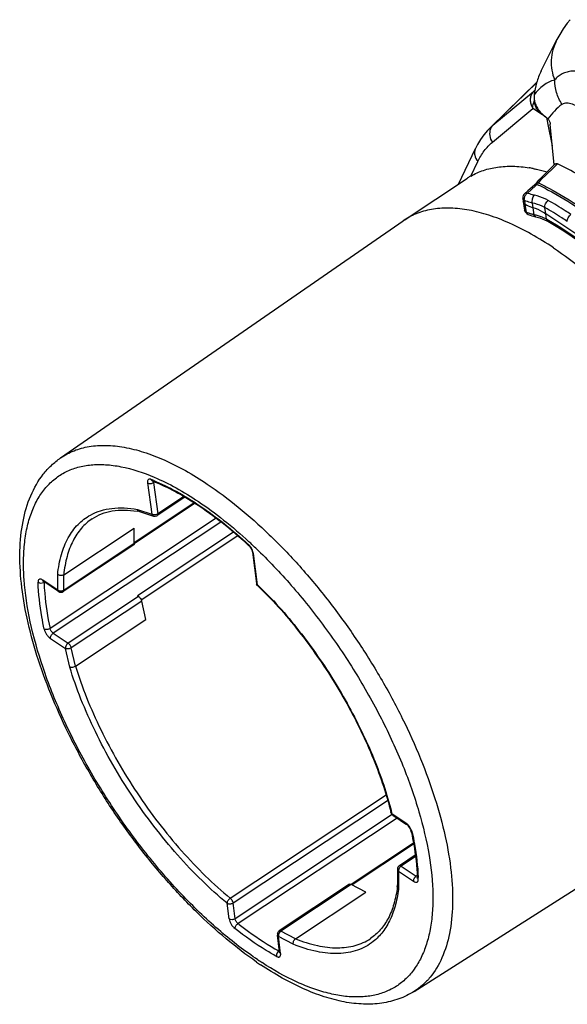
# Model space of a CAD drawing. Units: millimetres. Extents: x 0 to 210, y 0 to 297.
# Drawn here: x 128 to 147, y 76 to 111 of the extents above; entities that cross this region are included whole.
import ezdxf

# ---------------------------------------------------------------- set-up
doc = ezdxf.new("R2010")
doc.units = ezdxf.units.MM
doc.header["$LTSCALE"] = 19.36
doc.layers.get('0').update_dxf_attribs({"linetype": 'CONTINUOUS'})
for name, color, linetype in [('AUSFORMSCHRAEGEN', 7, 'CONTINUOUS'), ('BEZUGSACHSEN', 7, 'CONTINUOUS'), ('RUNDUNGEN', 7, 'CONTINUOUS')]:
    doc.layers.add(name, color=color, linetype=linetype)

msp = doc.modelspace()

# ---------------------------------------------------------------- linework, layer by layer
at = {"color": 7, "linetype": 'CONTINUOUS'}
for p, q in [((146.0011, 109.2047), (146.5551, 110.3109)), ((144.193, 107.1969), (145.8425, 108.8063)), ((145.7515, 108.2041), (145.7673, 108.0826))]:
    msp.add_line(p, q, dxfattribs=at)
at = {"color": 9, "linetype": 'CONTINUOUS'}
for p, q in [((146.2098, 107.5037), (146.2009, 107.5486)), ((146.2482, 107.309), (146.2098, 107.5037)), ((146.397, 106.5546), (146.2482, 107.309))]:
    msp.add_line(p, q, dxfattribs=at)
at = {"color": 7, "linetype": 'CONTINUOUS'}
for centre, radius, start, end in [((146.4305, 108.2927), 0.6848, 174.15973, 187.42986), ((143.1578, 88.2047), 12.7353, 235.46179, 236.23247)]:
    msp.add_arc(centre, radius, start, end, dxfattribs=at)
at = {"color": 9, "linetype": 'CONTINUOUS'}
for centre, radius, start, end in [((123.6155, 79.4764), 17.7926, 47.10066, 47.36092), ((123.3702, 79.2132), 18.1523, 46.29701, 47.09889), ((142.5414, 87.592), 11.7946, 236.23232, 237.07083)]:
    msp.add_arc(centre, radius, start, end, dxfattribs=at)
for points, knots in [([(146.4759, 108.8834), (146.4033, 108.868), (146.2622, 108.8173), (146.0733, 108.6944), (145.903, 108.5401), (145.7997, 108.4237), (145.7493, 108.3624)], [0, 0, 0, 0, 0.2446678, 0.4876551, 0.7384427, 1, 1, 1, 1]), ([(129.0082, 95.5318), (129.1551, 95.6334), (129.4799, 95.8059), (130.0269, 95.9528), (130.6287, 95.9898), (131.2781, 95.9186), (131.9686, 95.7415), (132.6937, 95.4608), (133.446, 95.0798), (133.943, 94.7727), (134.1945, 94.6045)], [0, 0, 0, 0, 0.0962194, 0.1960246, 0.3028092, 0.4190925, 0.546453, 0.6856983, 0.8370448, 1, 1, 1, 1]), ([(135.9856, 77.7872), (135.5272, 78.0937), (134.6127, 78.7987), (133.318, 80.0332), (132.0743, 81.4577), (130.9227, 83.0256), (129.9006, 84.6862), (129.0414, 86.385), (128.3726, 88.067), (127.9158, 89.6775), (127.7169, 90.9584), (127.6868, 91.901), (127.7249, 92.5353), (127.823, 93.1154), (127.9804, 93.6368), (128.1969, 94.0952), (128.4714, 94.4863), (128.8022, 94.8055), (129.1861, 95.0485), (129.6184, 95.2127), (130.0939, 95.2969), (130.6081, 95.3016), (131.3689, 95.1988), (131.9399, 95.0082), (132.3196, 94.8465)], [0, 0, 0, 0, 0.0696254, 0.1453964, 0.2255521, 0.3080577, 0.3907533, 0.4714665, 0.5481352, 0.6189359, 0.6824374, 0.7111865, 0.7378699, 0.7625314, 0.7853058, 0.8064318, 0.8262701, 0.8453004, 0.8640922, 0.8832442, 0.9033118, 0.9247512, 0.9478988, 1, 1, 1, 1]), ([(132.3196, 94.8465), (132.5818, 94.7348), (133.115, 94.4709), (133.6215, 94.1595), (133.8782, 93.9879)], [0, 0, 0, 0, 0.4800363, 1, 1, 1, 1]), ([(134.1945, 94.6045), (134.5729, 94.3516), (135.3302, 93.7844), (136.4199, 92.8094), (137.4868, 91.6956), (138.5085, 90.4662), (139.4639, 89.1468), (140.3328, 87.7648), (141.0973, 86.349), (141.7415, 84.9291), (142.252, 83.5344), (142.6184, 82.1938), (142.8333, 80.9344), (142.8924, 79.7813), (142.7931, 78.756), (142.5349, 77.8775), (142.1764, 77.271), (141.8159, 76.8957), (141.6149, 76.7438), (141.51, 76.6772)], [0, 0, 0, 0, 0.0642786, 0.133373, 0.2062837, 0.281885, 0.3589381, 0.4361594, 0.5122577, 0.585981, 0.6561627, 0.7217734, 0.781982, 0.8362353, 0.8843701, 0.9267757, 0.964601, 0.9824556, 1, 1, 1, 1]), ([(133.8782, 93.9879), (134.185, 93.7828), (134.7999, 93.3299), (135.3783, 92.8318), (135.6678, 92.5652)], [0, 0, 0, 0, 0.4839645, 1, 1, 1, 1]), ([(135.912, 92.3361), (136.3485, 91.9189), (137.1985, 91.0235), (138.3685, 89.5606), (139.4336, 87.9847), (140.3606, 86.3448), (141.121, 84.6915), (141.6918, 83.0756), (142.0557, 81.5466), (142.182, 80.3427), (142.1593, 79.4663), (142.0859, 78.8814), (141.9562, 78.3504), (141.7704, 77.8774), (141.5294, 77.4664), (141.2342, 77.1214), (140.8872, 76.8465), (140.492, 76.645), (140.0531, 76.5186), (139.5751, 76.4678), (139.0622, 76.4919), (138.5182, 76.59), (137.947, 76.7609), (137.127, 77.0953), (136.5267, 77.4353), (136.1298, 77.6923)], [0, 0, 0, 0, 0.079621, 0.1625594, 0.2467794, 0.3301825, 0.4107117, 0.486464, 0.5558142, 0.6175714, 0.6454307, 0.6712653, 0.6951703, 0.7173308, 0.7380434, 0.7577167, 0.7768631, 0.7960528, 0.8158506, 0.8367558, 0.8591612, 0.8833449, 0.9094754, 0.9376387, 1, 1, 1, 1])]:
    msp.add_open_spline(points, degree=3, knots=knots, dxfattribs=at)
at = {"color": 7, "linetype": 'CONTINUOUS'}
for points, knots in [([(145.7515, 108.2041), (145.7586, 108.1496), (145.7869, 108.0372), (145.8685, 107.8752), (145.9909, 107.7186), (146.094, 107.6259), (146.1513, 107.5814)], [0, 0, 0, 0, 0.2177804, 0.4540424, 0.7128971, 1, 1, 1, 1]), ([(146.1513, 107.5814), (146.0998, 107.612), (146.0046, 107.6779), (145.8862, 107.7973), (145.8024, 107.9326), (145.7738, 108.0326), (145.7673, 108.0826)], [0, 0, 0, 0, 0.2752789, 0.5295891, 0.7681282, 1, 1, 1, 1]), ([(135.9375, 77.7141), (135.5674, 77.9687), (134.8295, 78.5345), (133.7705, 79.4992), (132.739, 80.592), (131.7546, 81.7915), (130.8364, 83.0743), (130.0025, 84.4149), (129.2695, 85.7869), (128.6518, 87.1634), (128.1616, 88.5181), (127.8086, 89.826), (127.6004, 91.0645), (127.543, 92.2143), (127.6427, 93.2597), (127.9089, 94.1848), (128.2854, 94.8455), (128.6728, 95.273), (128.8926, 95.4519), (129.0082, 95.5318)], [0, 0, 0, 0, 0.064116, 0.1324864, 0.2042527, 0.2783983, 0.3537872, 0.429238, 0.503564, 0.5756267, 0.6443868, 0.7089646, 0.7687107, 0.8232965, 0.8728176, 0.9179136, 0.9597469, 0.979947, 1, 1, 1, 1]), ([(141.51, 76.6772), (141.3391, 76.5687), (140.9679, 76.3878), (140.3568, 76.2399), (139.7037, 76.2098), (139.0182, 76.2915), (138.3067, 76.4784), (137.5729, 76.7647), (136.8217, 77.1464), (136.3279, 77.4516), (136.0793, 77.6179)], [0, 0, 0, 0, 0.1044707, 0.2110076, 0.3222709, 0.4400071, 0.5658301, 0.700847, 0.8456615, 1, 1, 1, 1])]:
    msp.add_open_spline(points, degree=3, knots=knots, dxfattribs=at)
at = {"layer": 'AUSFORMSCHRAEGEN', "color": 7, "linetype": 'CONTINUOUS'}
msp.add_line((147.7461, 103.0922), (146.1571, 104.1545), dxfattribs=at)
msp.add_open_spline([(146.1571, 104.1545), (146.1242, 104.1766), (145.983, 104.2633), (145.8295, 104.3291), (145.7099, 104.3687)], degree=3, knots=[0, 0, 0, 0, 0.2392478, 1, 1, 1, 1], dxfattribs=at)
at = {"layer": 'BEZUGSACHSEN', "color": 7, "linetype": 'CONTINUOUS'}
for p, q in [((141.1534, 103.9312), (143.3919, 105.4154)), ((129.0082, 95.5318), (141.1149, 103.9051)), ((141.1534, 103.9312), (141.1149, 103.9051)), ((141.51, 76.6772), (153.9351, 84.5702))]:
    msp.add_line(p, q, dxfattribs=at)
for points, knots in [([(146.4333, 102.9542), (146.178, 103.1248), (145.6735, 103.4369), (144.9098, 103.8249), (144.1733, 104.1123), (143.4713, 104.2959), (142.8105, 104.3733), (142.197, 104.3421), (141.6383, 104.2008), (141.3047, 104.0315), (141.1534, 103.9312)], [0, 0, 0, 0, 0.1626037, 0.3137595, 0.452974, 0.580444, 0.6969342, 0.8039431, 0.9038778, 1, 1, 1, 1]), ([(146.4333, 102.9542), (146.8198, 102.6958), (147.5933, 102.1167), (148.7067, 101.1215), (149.7969, 99.9849), (150.8415, 98.7304), (151.8188, 97.3838), (152.7086, 95.973), (153.4925, 94.5271), (154.1542, 93.0762), (154.6804, 91.6501), (155.0601, 90.278), (155.286, 88.9876), (155.3533, 87.8044), (155.2595, 86.7504), (155.0041, 85.8449), (154.6455, 85.2166), (154.2829, 84.8252), (154.0801, 84.6657), (153.9742, 84.5955)], [0, 0, 0, 0, 0.0641603, 0.1331136, 0.2058702, 0.2813163, 0.3582254, 0.4353265, 0.5113398, 0.5850234, 0.6552185, 0.7208999, 0.7812358, 0.8356652, 0.8840065, 0.9266146, 0.9645839, 0.9824664, 1, 1, 1, 1])]:
    msp.add_open_spline(points, degree=3, knots=knots, dxfattribs=at)
at = {"layer": 'RUNDUNGEN', "color": 7, "linetype": 'CONTINUOUS'}
for p, q in [((146.5551, 110.3108), (146.555, 110.3106)), ((144.193, 107.1969), (144.1934, 107.1973)), ((146.4631, 105.8827), (146.3213, 107.3234)), ((143.0793, 105.2081), (143.6775, 106.4635)), ((146.4975, 105.9159), (145.9939, 105.4297)), ((145.9939, 105.4297), (145.9224, 105.3607)), ((145.7682, 105.1836), (145.5237, 104.9702)), ((145.8961, 105.3317), (145.8239, 105.2423)), ((145.5237, 104.9702), (145.4182, 104.8781)), ((145.3509, 104.7079), (145.3635, 104.5798)), ((145.3642, 104.5746), (145.3635, 104.5798)), ((145.3642, 104.5746), (145.3872, 104.4321)), ((145.3872, 104.4321), (145.4107, 104.2865)), ((145.7961, 104.0501), (145.8073, 104.0477)), ((132.2615, 94.7051), (132.2613, 94.7052)), ((132.3069, 94.6868), (132.2912, 94.6932)), ((133.4003, 94.1376), (132.423, 93.4896)), ((131.604, 92.5065), (133.7418, 93.9239)), ((131.7915, 93.6351), (132.2937, 93.4719)), ((129.1162, 91.4003), (131.6055, 93.0508)), ((131.6094, 92.4984), (131.6055, 93.0508)), ((131.5919, 92.4547), (129.1027, 90.8042)), ((135.6555, 92.4341), (135.6555, 92.4341)), ((135.6823, 92.4068), (135.7062, 92.3777)), ((135.788, 92.2027), (135.9322, 91.0942)), ((128.9364, 90.8045), (128.4099, 91.1565)), ((135.9759, 91.0065), (136.5283, 90.4643)), ((131.7624, 90.6318), (131.7296, 90.6537)), ((132.0261, 89.8173), (131.8734, 90.4692)), ((129.5369, 88.1667), (132.0261, 89.8173)), ((140.7484, 82.9074), (141.2421, 82.5774)), ((141.4828, 81.9193), (139.2815, 80.4597)), ((141.5487, 81.4932), (140.984, 81.1188)), ((140.9169, 80.9927), (140.9209, 80.4383)), ((139.227, 80.4639), (136.7378, 78.8134)), ((139.8029, 80.1878), (139.2817, 80.4594)), ((140.9214, 80.4482), (140.9203, 80.438)), ((141.6149, 80.6994), (141.615, 80.7046)), ((137.3137, 78.5373), (139.8029, 80.1878)), ((136.7494, 78.0732), (136.6719, 78.6691))]:
    msp.add_line(p, q, dxfattribs=at)
at = {"layer": 'RUNDUNGEN', "color": 9, "linetype": 'CONTINUOUS'}
for p, q in [((144.2899, 107.2831), (145.8394, 108.7949)), ((144.2899, 107.2831), (145.7269, 108.477)), ((145.7269, 108.477), (145.7759, 108.5296)), ((144.2717, 106.6837), (145.7087, 107.8777)), ((146.0439, 107.6536), (145.7087, 107.8777)), ((143.5133, 105.49), (143.7573, 106.0021)), ((146.4694, 105.8182), (146.4054, 105.7565)), ((146.5328, 105.8794), (146.4694, 105.8182)), ((146.5742, 105.9194), (146.5328, 105.8794)), ((146.4054, 105.7565), (145.9844, 105.3504)), ((145.8014, 105.1457), (145.5094, 104.8897)), ((145.8582, 105.1955), (145.8014, 105.1457)), ((145.9189, 105.2707), (145.9009, 105.2483)), ((145.9729, 105.3378), (145.9189, 105.2707)), ((145.4072, 104.6277), (145.4196, 104.5007)), ((145.4196, 104.5007), (145.443, 104.3569)), ((145.7099, 104.3687), (145.6907, 104.5333)), ((145.443, 104.3569), (145.4666, 104.213)), ((145.7457, 104.1207), (145.7099, 104.3687)), ((146.1571, 104.1545), (146.1326, 104.374)), ((146.1858, 103.9622), (146.1571, 104.1545)), ((132.0844, 94.6491), (132.2286, 93.5407)), ((132.3318, 94.6737), (132.2952, 94.6566)), ((132.2952, 94.6566), (132.4394, 93.5482)), ((133.3632, 94.1608), (132.4394, 93.5482)), ((131.6091, 92.5406), (133.7179, 93.9388)), ((131.7231, 93.7049), (132.2286, 93.5407)), ((134.5081, 93.3936), (128.6349, 89.4992)), ((134.6729, 93.2627), (128.7467, 89.3333)), ((135.1214, 92.9027), (131.7296, 90.6537)), ((135.2735, 92.7693), (131.8606, 90.5064)), ((131.6094, 92.4984), (129.1202, 90.8479)), ((135.9695, 91.0397), (135.8253, 92.148)), ((128.9083, 90.8553), (128.3818, 91.2073)), ((128.9083, 90.8553), (128.9044, 91.4131)), ((129.1202, 90.8479), (129.1162, 91.4003)), ((128.4323, 91.1415), (128.4222, 91.1348)), ((135.9695, 91.0397), (136.5245, 90.4949)), ((135.9759, 91.0065), (135.9758, 91.0066)), ((131.7624, 90.6318), (129.2732, 88.9812)), ((131.8734, 90.4692), (129.3842, 88.8187)), ((136.5245, 90.4949), (136.5415, 90.4762)), ((128.6498, 89.147), (129.1764, 88.795)), ((128.7467, 89.3333), (129.2732, 88.9812)), ((129.3306, 88.1367), (129.1764, 88.795)), ((129.5369, 88.1667), (129.3842, 88.8187)), ((135.0054, 79.9695), (140.5149, 83.6226)), ((135.1041, 79.8021), (140.5691, 83.4258)), ((140.7344, 82.9286), (135.1767, 79.2435)), ((140.7203, 82.9582), (141.214, 82.6282)), ((140.905, 82.8027), (135.2796, 79.0727)), ((141.4889, 81.8841), (139.3145, 80.4423)), ((141.5549, 81.4394), (141.0523, 81.1062)), ((141.0523, 81.1062), (141.5789, 80.7541)), ((140.9169, 80.9927), (140.9169, 80.9927)), ((140.9555, 80.9199), (141.482, 80.5679)), ((140.9555, 80.9199), (140.9595, 80.362)), ((141.6113, 80.7757), (141.5789, 80.7541)), ((139.2817, 80.4594), (136.7925, 78.8089)), ((134.966, 79.236), (134.8933, 79.7947)), ((135.1767, 79.2435), (135.1041, 79.8021)), ((137.3137, 78.5373), (136.7925, 78.8089)), ((137.2355, 78.3402), (136.7092, 78.6145)), ((136.7867, 78.0187), (136.7092, 78.6145)), ((136.7435, 78.1186), (136.725, 78.1064))]:
    msp.add_line(p, q, dxfattribs=at)
at = {"layer": 'RUNDUNGEN', "color": 7, "linetype": 'CONTINUOUS'}
for points in [[(147.0209, 111.0144), (146.9189, 110.8881), (146.7792, 110.6944), (146.6548, 110.4955), (146.5549, 110.3106)], [(144.1934, 107.1973), (144.0963, 107.0966), (143.9706, 106.9458), (143.8536, 106.7797), (143.7461, 106.5985), (143.6775, 106.4636)], [(145.8239, 105.2423), (145.8048, 105.2198), (145.7865, 105.2007), (145.7683, 105.1836)], [(145.9224, 105.3607), (145.9079, 105.3455), (145.8961, 105.3317)], [(145.529, 104.1347), (145.5433, 104.1287), (145.6033, 104.1054), (145.6656, 104.0845)], [(145.6656, 104.0845), (145.7299, 104.0661), (145.7961, 104.0501)], [(145.8073, 104.0477), (145.8553, 104.0367), (145.9484, 104.0114), (146.037, 103.9815), (146.121, 103.9473)], [(146.121, 103.9473), (146.1998, 103.909), (146.2346, 103.8898)], [(146.2346, 103.8898), (146.4656, 103.7542), (146.738, 103.5857), (147.0125, 103.4066), (147.2889, 103.2172), (147.5669, 103.0177)], [(135.6555, 92.4341), (135.6594, 92.4305), (135.6823, 92.4068)], [(135.7062, 92.3777), (135.729, 92.3451), (135.7489, 92.3111)], [(135.7489, 92.3111), (135.7651, 92.2779), (135.7769, 92.2475), (135.7844, 92.2219), (135.788, 92.2027)]]:
    msp.add_lwpolyline(points, dxfattribs=at)
at = {"layer": 'RUNDUNGEN', "color": 9, "linetype": 'CONTINUOUS'}
for centre, radius, start, end in [((146.0191, 108.1994), 0.403, 136.46046, 147.33878), ((146.4113, 107.8806), 0.7112, 158.18709, 162.54104), ((146.4433, 107.8681), 0.7456, 157.05077, 158.21161), ((145.1667, 106.1998), 1.3936, 128.98664, 134.29844), ((145.5568, 105.4778), 0.4129, 316.8679, 318.50645), ((145.3944, 102.3812), 1.7746, 75.90714, 78.58272), ((140.0876, 93.3127), 12.272, 59.83853, 60.20371), ((132.1321, 94.5742), 0.2096, 68.20265, 71.94279), ((129.6569, 88.3641), 6.8948, 67.67684, 68.26683), ((132.3061, 93.6605), 0.1427, 242.61644, 248.38936), ((135.2694, 92.0668), 0.552, 45.08293, 47.39745), ((128.3374, 91.2629), 0.1536, 298.28233, 303.49463), ((128.9949, 90.9624), 0.1377, 231.05115, 237.1724), ((129.0027, 90.9744), 0.152, 237.15828, 242.90286), ((129.0362, 90.9747), 0.1521, 297.77225, 303.49513), ((135.9966, 91.1027), 0.0649, 187.43303, 195.44367), ((129.5484, 80.2346), 11.4991, 13.70093, 13.92575), ((140.8095, 82.1158), 0.6563, 29.18837, 33.9564), ((140.8522, 82.1391), 0.6077, 24.2076, 29.23297), ((134.0826, 80.3761), 7.5753, 1.96533, 2.5052), ((136.8524, 78.646), 0.1467, 181.12681, 186.89327), ((136.8359, 78.644), 0.13, 186.87714, 193.11099)]:
    msp.add_arc(centre, radius, start, end, dxfattribs=at)
at = {"layer": 'RUNDUNGEN', "color": 7, "linetype": 'CONTINUOUS'}
for centre, radius, start, end in [((146.9504, 108.9802), 1.6109, 240.26207, 240.54236), ((144.7927, 100.9827), 4.8604, 79.0577, 80.72517), ((145.5498, 104.7276), 0.2, 131.17426, 185.66241), ((145.6082, 104.3184), 0.2, 189.17439, 246.62992), ((129.7477, 88.3983), 6.7893, 67.99805, 68.2679), ((131.1545, 90.1204), 3.5711, 79.73289, 81.00025), ((132.3401, 93.6145), 0.1499, 251.96095, 292.71994), ((132.34, 93.6148), 0.1502, 292.66739, 303.50204), ((124.0675, 79.8284), 17.1226, 47.4088, 47.5281), ((136.0818, 91.1135), 0.1508, 187.26089, 196.35339), ((129.0198, 90.9292), 0.15, 236.26295, 245.41796), ((129.02, 90.9296), 0.1505, 245.41549, 256.89125), ((129.0198, 90.9295), 0.1503, 291.76669, 303.48942), ((140.8322, 83.0324), 0.1504, 193.7343, 236.17719), ((140.92, 82.1889), 0.5075, 30.01073, 34.04424), ((130.0288, 79.9038), 11.6312, 11.84233, 12.08401), ((141.0669, 80.9938), 0.15, 123.54719, 180.41966), ((136.389, 80.9293), 4.5578, 352.91265, 353.81262), ((136.8218, 78.6884), 0.1511, 169.02576, 187.3322)]:
    msp.add_arc(centre, radius, start, end, dxfattribs=at)
msp.add_ellipse((148.9914, 94.4858), major_axis=(-7.176, 11.6751), ratio=0.4810766, start_param=-0.8088035, end_param=-0.6382329, dxfattribs=at)
at = {"layer": 'RUNDUNGEN', "color": 9, "linetype": 'CONTINUOUS'}
for points, knots in [([(146.555, 110.3106), (146.4972, 110.1952), (146.404, 109.9595), (146.3413, 109.5911), (146.3619, 109.2266), (146.43, 108.9945), (146.4759, 108.8834)], [0, 0, 0, 0, 0.2628703, 0.5122178, 0.7552508, 1, 1, 1, 1]), ([(147.865, 108.9805), (147.8052, 109.0205), (147.6817, 109.0904), (147.4263, 109.1837), (147.1611, 109.2114), (146.9124, 109.17), (146.7433, 109.1073), (146.594, 109.0126), (146.5116, 108.9291), (146.4759, 108.8834)], [0, 0, 0, 0, 0.1417692, 0.2777577, 0.5334505, 0.6545598, 0.7715585, 0.885949, 1, 1, 1, 1]), ([(146.7345, 108.022), (146.6524, 108.1513), (146.5237, 108.43), (146.4765, 108.7339), (146.4759, 108.8834)], [0, 0, 0, 0, 0.5060532, 1, 1, 1, 1]), ([(145.6798, 108.4169), (145.6553, 108.3787), (145.6183, 108.2922), (145.6057, 108.1502), (145.635, 108.0066), (145.6805, 107.9183), (145.7087, 107.8777)], [0, 0, 0, 0, 0.2387018, 0.4849649, 0.7396569, 1, 1, 1, 1]), ([(145.7269, 108.477), (145.7369, 108.4858), (145.7516, 108.496), (145.7674, 108.5041), (145.7715, 108.506)], [0, 0, 0, 0, 0.7446608, 1, 1, 1, 1]), ([(145.7087, 107.8777), (145.7066, 107.8943), (145.7023, 107.9672), (145.716, 108.0404), (145.7329, 108.094)], [0, 0, 0, 0, 0.2292506, 1, 1, 1, 1]), ([(146.7345, 108.022), (146.638, 107.9542), (146.4614, 107.7899), (146.3093, 107.6052), (146.2357, 107.5088)], [0, 0, 0, 0, 0.4929867, 1, 1, 1, 1]), ([(147.542, 107.8059), (147.4694, 107.8523), (147.3598, 107.9158), (147.2106, 107.9852), (147.1039, 108.0256), (147.0009, 108.0536), (146.9031, 108.0665), (146.8121, 108.0602), (146.7572, 108.0379), (146.7345, 108.022)], [0, 0, 0, 0, 0.2964464, 0.4350826, 0.5662456, 0.6888249, 0.801697, 0.9045348, 1, 1, 1, 1]), ([(144.2899, 107.2831), (144.2811, 107.2739), (144.2476, 107.2351), (144.2216, 107.1898), (144.2071, 107.1541)], [0, 0, 0, 0, 0.2478835, 1, 1, 1, 1]), ([(144.2071, 107.1541), (144.1773, 107.0804), (144.1595, 106.9096), (144.2239, 106.7525), (144.2717, 106.6837)], [0, 0, 0, 0, 0.4870367, 1, 1, 1, 1]), ([(143.7573, 106.0021), (143.8207, 106.1351), (143.9672, 106.3835), (144.1648, 106.5949), (144.2717, 106.6837)], [0, 0, 0, 0, 0.5146973, 1, 1, 1, 1]), ([(143.6775, 106.4635), (143.6606, 106.4281), (143.638, 106.3503), (143.6424, 106.1846), (143.7024, 106.0662), (143.7573, 106.0021)], [0, 0, 0, 0, 0.2394011, 0.484527, 1, 1, 1, 1]), ([(145.8582, 105.1955), (145.8418, 105.2002), (145.81, 105.205), (145.7789, 105.1929), (145.7683, 105.1836)], [0, 0, 0, 0, 0.5468226, 1, 1, 1, 1]), ([(145.9009, 105.2483), (145.8925, 105.2509), (145.8784, 105.2544), (145.8591, 105.256), (145.841, 105.2545), (145.8288, 105.2483), (145.8239, 105.2423)], [0, 0, 0, 0, 0.3254659, 0.5347037, 0.7136176, 1, 1, 1, 1]), ([(145.8582, 105.1955), (145.9819, 105.1351), (146.4948, 104.8725), (146.9881, 104.5724), (147.3526, 104.3287)], [0, 0, 0, 0, 0.2389452, 1, 1, 1, 1]), ([(145.9009, 105.2483), (145.898, 105.2443), (145.887, 105.2292), (145.8753, 105.2145), (145.8661, 105.2042)], [0, 0, 0, 0, 0.2611878, 1, 1, 1, 1]), ([(145.9009, 105.2483), (146.0257, 105.1876), (146.5436, 104.9232), (147.0415, 104.6206), (147.4093, 104.3746)], [0, 0, 0, 0, 0.2388387, 1, 1, 1, 1]), ([(145.9729, 105.3378), (145.9592, 105.3421), (145.9353, 105.3476), (145.9093, 105.3429), (145.9013, 105.3368)], [0, 0, 0, 0, 0.5881709, 1, 1, 1, 1]), ([(145.9844, 105.3504), (145.9778, 105.3541), (145.9654, 105.3603), (145.9462, 105.3674), (145.9298, 105.3678), (145.9244, 105.3625)], [0, 0, 0, 0, 0.3584853, 0.6429019, 1, 1, 1, 1]), ([(145.4072, 104.6277), (145.4018, 104.6502), (145.3994, 104.7129), (145.4303, 104.8084), (145.4796, 104.8684), (145.5094, 104.8897)], [0, 0, 0, 0, 0.236873, 0.6266873, 1, 1, 1, 1]), ([(145.4183, 104.8782), (145.4291, 104.8876), (145.4606, 104.8997), (145.4928, 104.8946), (145.5094, 104.8897)], [0, 0, 0, 0, 0.4523001, 1, 1, 1, 1]), ([(145.7575, 104.8112), (145.7351, 104.8161), (145.6507, 104.8365), (145.568, 104.8642), (145.5094, 104.8897)], [0, 0, 0, 0, 0.2635362, 1, 1, 1, 1]), ([(145.6907, 104.5333), (145.685, 104.5562), (145.6808, 104.6065), (145.691, 104.6819), (145.7157, 104.7529), (145.742, 104.7946), (145.7575, 104.8112)], [0, 0, 0, 0, 0.2402032, 0.5062522, 0.7689129, 1, 1, 1, 1]), ([(146.2503, 104.6271), (146.2138, 104.648), (146.0574, 104.7285), (145.8881, 104.7827), (145.7575, 104.8112)], [0, 0, 0, 0, 0.2390053, 1, 1, 1, 1]), ([(145.4072, 104.6277), (145.3921, 104.637), (145.3657, 104.6594), (145.3524, 104.6922), (145.3509, 104.7078)], [0, 0, 0, 0, 0.5316098, 1, 1, 1, 1]), ([(145.6907, 104.5333), (145.6652, 104.5392), (145.5686, 104.5638), (145.4741, 104.5971), (145.4072, 104.6277)], [0, 0, 0, 0, 0.2630235, 1, 1, 1, 1]), ([(146.1326, 104.374), (146.1, 104.3924), (145.9597, 104.4631), (145.8078, 104.5095), (145.6907, 104.5333)], [0, 0, 0, 0, 0.2387866, 1, 1, 1, 1]), ([(146.1326, 104.374), (146.1286, 104.3961), (146.1299, 104.4446), (146.1526, 104.5149), (146.1929, 104.579), (146.23, 104.6136), (146.2503, 104.6271)], [0, 0, 0, 0, 0.2303003, 0.486868, 0.7506659, 1, 1, 1, 1]), ([(147.052, 104.1294), (146.9852, 104.1741), (146.7223, 104.3468), (146.4536, 104.5108), (146.2503, 104.6271)], [0, 0, 0, 0, 0.2554996, 1, 1, 1, 1]), ([(145.4666, 104.213), (145.4522, 104.2214), (145.4269, 104.2418), (145.4131, 104.2718), (145.4107, 104.2865)], [0, 0, 0, 0, 0.5291542, 1, 1, 1, 1]), ([(145.5986, 104.1616), (145.5871, 104.1655), (145.5424, 104.1809), (145.4985, 104.1985), (145.4666, 104.213)], [0, 0, 0, 0, 0.2570456, 1, 1, 1, 1]), ([(145.529, 104.1347), (145.5141, 104.1411), (145.4862, 104.1636), (145.4712, 104.1956), (145.4666, 104.213)], [0, 0, 0, 0, 0.4735403, 1, 1, 1, 1]), ([(145.7457, 104.1207), (145.733, 104.1236), (145.6835, 104.1356), (145.6345, 104.1497), (145.5986, 104.1616)], [0, 0, 0, 0, 0.2560977, 1, 1, 1, 1]), ([(145.8073, 104.0477), (145.8004, 104.0491), (145.7865, 104.0551), (145.769, 104.0712), (145.7549, 104.0937), (145.7484, 104.1112), (145.7457, 104.1207)], [0, 0, 0, 0, 0.2118591, 0.4423451, 0.7040771, 1, 1, 1, 1]), ([(146.1858, 103.9622), (146.1588, 103.9774), (146.0442, 104.0364), (145.9213, 104.0786), (145.8265, 104.1024)], [0, 0, 0, 0, 0.2406321, 1, 1, 1, 1]), ([(146.9226, 103.8837), (146.8567, 103.9277), (146.5977, 104.0978), (146.3329, 104.2594), (146.1326, 104.374)], [0, 0, 0, 0, 0.2554985, 1, 1, 1, 1]), ([(146.9226, 103.8837), (146.9202, 103.9051), (146.9249, 103.9521), (146.9514, 104.0197), (146.9941, 104.0818), (147.0317, 104.1159), (147.052, 104.1294)], [0, 0, 0, 0, 0.2238363, 0.4798088, 0.7468139, 1, 1, 1, 1]), ([(146.2346, 103.8898), (146.2224, 103.8969), (146.2001, 103.9184), (146.1891, 103.947), (146.1858, 103.9622)], [0, 0, 0, 0, 0.4749114, 1, 1, 1, 1]), ([(147.7748, 102.8999), (147.6481, 102.9964), (147.1567, 103.36), (146.6444, 103.696), (146.2535, 103.9232)], [0, 0, 0, 0, 0.2604567, 1, 1, 1, 1]), ([(132.197, 94.7735), (132.1802, 94.779), (132.154, 94.7838), (132.1223, 94.7737), (132.0973, 94.7537), (132.0802, 94.7089), (132.0817, 94.6705), (132.0844, 94.6491)], [0, 0, 0, 0, 0.2512802, 0.3574924, 0.4610774, 0.6947126, 1, 1, 1, 1]), ([(132.0844, 94.6491), (132.1138, 94.6295), (132.1905, 94.6151), (132.2639, 94.6358), (132.2952, 94.6566)], [0, 0, 0, 0, 0.4843597, 1, 1, 1, 1]), ([(132.2613, 94.7052), (132.2482, 94.7104), (132.2237, 94.7289), (132.2101, 94.7559), (132.2056, 94.7705)], [0, 0, 0, 0, 0.4783546, 1, 1, 1, 1]), ([(132.2757, 94.7422), (132.5542, 94.6279), (133.1215, 94.3516), (133.9597, 93.835), (134.8119, 93.2047), (135.3659, 92.7279), (135.6431, 92.4731)], [0, 0, 0, 0, 0.2213608, 0.4629192, 0.7231827, 1, 1, 1, 1]), ([(132.2952, 94.6566), (132.2941, 94.66), (132.2906, 94.6717), (132.2885, 94.6841), (132.2894, 94.6927)], [0, 0, 0, 0, 0.2925563, 1, 1, 1, 1]), ([(130.0641, 93.5107), (130.1779, 93.5732), (130.4248, 93.6767), (130.8294, 93.7589), (131.2685, 93.7706), (131.569, 93.7335), (131.7231, 93.7049)], [0, 0, 0, 0, 0.2289273, 0.4681538, 0.723773, 1, 1, 1, 1]), ([(128.9044, 91.4131), (128.9294, 91.6508), (129.0098, 92.098), (129.248, 92.7032), (129.5969, 93.1885), (129.9024, 93.422), (130.0641, 93.5107)], [0, 0, 0, 0, 0.2880463, 0.5446026, 0.7777153, 1, 1, 1, 1]), ([(130.1251, 93.379), (129.984, 93.2855), (129.7199, 93.0506), (129.4194, 92.59), (129.2118, 92.029), (129.1394, 91.6179), (129.1162, 91.4003)], [0, 0, 0, 0, 0.2217038, 0.4560996, 0.7133916, 1, 1, 1, 1]), ([(132.2937, 93.472), (132.2789, 93.4768), (132.2505, 93.4954), (132.2341, 93.5247), (132.2286, 93.5407)], [0, 0, 0, 0, 0.4792292, 1, 1, 1, 1]), ([(132.3651, 93.5191), (132.3555, 93.5173), (132.3182, 93.5128), (132.2793, 93.5175), (132.2535, 93.5278)], [0, 0, 0, 0, 0.2614314, 1, 1, 1, 1]), ([(132.4394, 93.5482), (132.4341, 93.5447), (132.411, 93.5312), (132.3851, 93.5228), (132.3651, 93.5191)], [0, 0, 0, 0, 0.2386749, 1, 1, 1, 1]), ([(132.423, 93.4896), (132.4304, 93.4945), (132.4418, 93.5146), (132.441, 93.5362), (132.4394, 93.5482)], [0, 0, 0, 0, 0.4242198, 1, 1, 1, 1]), ([(135.6456, 92.4707), (135.6451, 92.4669), (135.6445, 92.4542), (135.6488, 92.4403), (135.6555, 92.4341)], [0, 0, 0, 0, 0.2964099, 1, 1, 1, 1]), ([(135.7404, 92.3574), (135.7343, 92.3666), (135.7099, 92.402), (135.6819, 92.4351), (135.6592, 92.4577)], [0, 0, 0, 0, 0.2557874, 1, 1, 1, 1]), ([(135.7876, 92.2719), (135.7843, 92.2791), (135.7702, 92.3085), (135.7539, 92.3368), (135.7404, 92.3574)], [0, 0, 0, 0, 0.245115, 1, 1, 1, 1]), ([(135.8253, 92.148), (135.824, 92.1578), (135.8163, 92.2004), (135.8015, 92.2414), (135.7876, 92.2719)], [0, 0, 0, 0, 0.227353, 1, 1, 1, 1]), ([(135.788, 92.2026), (135.7894, 92.192), (135.7983, 92.1702), (135.8154, 92.1546), (135.8253, 92.148)], [0, 0, 0, 0, 0.4730699, 1, 1, 1, 1]), ([(128.3457, 91.2279), (128.3281, 91.2362), (128.2947, 91.2479), (128.2422, 91.238), (128.2121, 91.1938), (128.2097, 91.1586), (128.2104, 91.1393)], [0, 0, 0, 0, 0.282342, 0.5010181, 0.719315, 1, 1, 1, 1]), ([(128.3818, 91.2073), (128.3788, 91.2093), (128.3671, 91.2168), (128.355, 91.2236), (128.3457, 91.2279)], [0, 0, 0, 0, 0.2615731, 1, 1, 1, 1]), ([(128.4099, 91.1565), (128.4073, 91.1582), (128.3973, 91.1662), (128.3903, 91.1777), (128.3868, 91.1868)], [0, 0, 0, 0, 0.2410459, 1, 1, 1, 1]), ([(128.4264, 89.4789), (128.3955, 89.6233), (128.2888, 90.1715), (128.2245, 90.7287), (128.2104, 91.1393)], [0, 0, 0, 0, 0.2643287, 1, 1, 1, 1]), ([(128.2104, 91.1393), (128.2371, 91.1185), (128.3077, 91.0968), (128.379, 91.1109), (128.4102, 91.1277)], [0, 0, 0, 0, 0.4888173, 1, 1, 1, 1]), ([(128.4222, 91.1348), (128.4266, 91.0053), (128.46, 90.4559), (128.5469, 89.9105), (128.6349, 89.4992)], [0, 0, 0, 0, 0.2356223, 1, 1, 1, 1]), ([(128.9364, 90.8045), (128.9287, 90.8096), (128.9151, 90.8252), (128.9097, 90.8448), (128.9083, 90.8553)], [0, 0, 0, 0, 0.4688895, 1, 1, 1, 1]), ([(129.0458, 90.821), (129.036, 90.8198), (128.9979, 90.8175), (128.9587, 90.8261), (128.9335, 90.839)], [0, 0, 0, 0, 0.2567658, 1, 1, 1, 1]), ([(129.1071, 90.8401), (129.1025, 90.8377), (129.083, 90.8286), (129.0619, 90.8232), (129.0458, 90.821)], [0, 0, 0, 0, 0.2426875, 1, 1, 1, 1]), ([(129.1027, 90.8042), (129.1056, 90.8061), (129.1175, 90.8175), (129.1203, 90.8352), (129.1202, 90.8479)], [0, 0, 0, 0, 0.2155624, 1, 1, 1, 1]), ([(135.934, 91.0854), (135.9352, 91.0809), (135.9424, 91.0626), (135.957, 91.048), (135.9695, 91.0397)], [0, 0, 0, 0, 0.2346676, 1, 1, 1, 1]), ([(135.9758, 91.0066), (135.9741, 91.0083), (135.9673, 91.0179), (135.9678, 91.0308), (135.9695, 91.0397)], [0, 0, 0, 0, 0.2119191, 1, 1, 1, 1]), ([(136.5415, 90.4762), (137.0386, 89.9313), (137.9731, 88.7695), (139.1618, 86.8992), (140.1009, 84.971), (140.5493, 83.6485), (140.7095, 83.0021)], [0, 0, 0, 0, 0.2562958, 0.5167287, 0.7685737, 1, 1, 1, 1]), ([(128.6349, 89.4992), (128.6035, 89.4784), (128.547, 89.4605), (128.4744, 89.4613), (128.4404, 89.4712), (128.4264, 89.4789)], [0, 0, 0, 0, 0.5221763, 0.7787616, 1, 1, 1, 1]), ([(128.4264, 89.4789), (128.4332, 89.4473), (128.4562, 89.3824), (128.5074, 89.2914), (128.5721, 89.21), (128.6233, 89.1647), (128.6498, 89.147)], [0, 0, 0, 0, 0.2381318, 0.5022139, 0.7651217, 1, 1, 1, 1]), ([(128.7467, 89.3333), (128.7187, 89.352), (128.6727, 89.4039), (128.6421, 89.466), (128.6349, 89.4992)], [0, 0, 0, 0, 0.4977498, 1, 1, 1, 1]), ([(128.6498, 89.147), (128.6454, 89.1812), (128.667, 89.2552), (128.7152, 89.3124), (128.7467, 89.3333)], [0, 0, 0, 0, 0.4777698, 1, 1, 1, 1]), ([(129.2732, 88.9812), (129.2418, 88.9604), (129.1936, 88.9032), (129.1719, 88.8292), (129.1764, 88.795)], [0, 0, 0, 0, 0.5222234, 1, 1, 1, 1]), ([(129.3842, 88.8187), (129.3526, 88.7978), (129.2966, 88.7793), (129.2243, 88.7787), (129.1904, 88.7877), (129.1764, 88.795)], [0, 0, 0, 0, 0.5246692, 0.7810032, 1, 1, 1, 1]), ([(129.3842, 88.8187), (129.3765, 88.8513), (129.346, 88.9121), (129.3006, 88.9629), (129.2732, 88.9812)], [0, 0, 0, 0, 0.5042573, 1, 1, 1, 1]), ([(134.8933, 79.7947), (134.5871, 80.0469), (133.9812, 80.5939), (132.8177, 81.8204), (131.497, 83.5487), (130.4087, 85.4336), (129.721, 86.983), (129.4469, 87.7554), (129.3306, 88.1367)], [0, 0, 0, 0, 0.1172422, 0.2409247, 0.4993267, 0.758077, 0.8821838, 1, 1, 1, 1]), ([(129.5369, 88.1667), (129.6515, 87.792), (129.9212, 87.0329), (130.5976, 85.5103), (131.6676, 83.6582), (132.9657, 81.96), (134.1092, 80.7549), (134.7045, 80.2174), (135.0054, 79.9695)], [0, 0, 0, 0, 0.1178487, 0.241973, 0.5007222, 0.7590963, 0.8827649, 1, 1, 1, 1]), ([(140.7484, 82.9074), (140.7407, 82.9126), (140.7271, 82.9282), (140.7217, 82.9478), (140.7203, 82.9582)], [0, 0, 0, 0, 0.4693247, 1, 1, 1, 1]), ([(141.2511, 82.5998), (141.248, 82.6025), (141.2361, 82.6124), (141.2236, 82.6218), (141.214, 82.6282)], [0, 0, 0, 0, 0.2598689, 1, 1, 1, 1]), ([(141.214, 82.6282), (141.2154, 82.6178), (141.2208, 82.5982), (141.2344, 82.5826), (141.2421, 82.5774)], [0, 0, 0, 0, 0.5306753, 1, 1, 1, 1]), ([(141.3539, 82.4824), (141.3463, 82.4936), (141.3159, 82.5359), (141.2804, 82.5747), (141.2511, 82.5998)], [0, 0, 0, 0, 0.2600228, 1, 1, 1, 1]), ([(141.4022, 82.3387), (141.4041, 82.3301), (141.4132, 82.3126), (141.4287, 82.3011), (141.4374, 82.2962)], [0, 0, 0, 0, 0.4675741, 1, 1, 1, 1]), ([(141.4374, 82.2962), (141.4358, 82.3036), (141.428, 82.3351), (141.4166, 82.3656), (141.4064, 82.3883)], [0, 0, 0, 0, 0.2337868, 1, 1, 1, 1]), ([(141.4374, 82.2962), (141.4669, 82.1584), (141.5695, 81.6336), (141.6334, 81.1006), (141.6506, 80.7072)], [0, 0, 0, 0, 0.2635788, 1, 1, 1, 1]), ([(141.0523, 81.1062), (141.046, 81.1104), (141.0312, 81.1188), (141.0076, 81.1265), (140.9901, 81.1228), (140.984, 81.1188)], [0, 0, 0, 0, 0.3142063, 0.6992733, 1, 1, 1, 1]), ([(141.0523, 81.1062), (141.047, 81.1026), (141.0255, 81.0866), (141.0072, 81.0665), (140.9954, 81.0498)], [0, 0, 0, 0, 0.2382999, 1, 1, 1, 1]), ([(140.9169, 80.9927), (140.917, 80.9792), (140.9248, 80.9508), (140.944, 80.9291), (140.9555, 80.9199)], [0, 0, 0, 0, 0.477324, 1, 1, 1, 1]), ([(140.9569, 80.9612), (140.9565, 80.9588), (140.955, 80.9494), (140.9544, 80.9399), (140.9545, 80.9329)], [0, 0, 0, 0, 0.2593057, 1, 1, 1, 1]), ([(140.9954, 81.0498), (140.9905, 81.043), (140.9732, 81.0157), (140.9611, 80.9848), (140.9569, 80.9612)], [0, 0, 0, 0, 0.260216, 1, 1, 1, 1]), ([(141.5574, 80.7376), (141.5503, 80.7312), (141.5232, 80.7038), (141.5027, 80.6699), (141.4927, 80.6427)], [0, 0, 0, 0, 0.24748, 1, 1, 1, 1]), ([(141.6023, 80.7415), (141.6004, 80.7423), (141.5923, 80.7459), (141.5845, 80.7504), (141.5789, 80.7541)], [0, 0, 0, 0, 0.2344871, 1, 1, 1, 1]), ([(141.4927, 80.6427), (141.4903, 80.6363), (141.4826, 80.6122), (141.4796, 80.5861), (141.482, 80.5679)], [0, 0, 0, 0, 0.2723319, 1, 1, 1, 1]), ([(141.482, 80.5679), (141.5032, 80.5537), (141.5423, 80.5323), (141.5985, 80.5291), (141.6294, 80.5492), (141.6447, 80.5723), (141.6529, 80.6021), (141.6538, 80.6241), (141.6534, 80.6358)], [0, 0, 0, 0, 0.30659, 0.5318354, 0.63131, 0.7367735, 0.8582664, 1, 1, 1, 1]), ([(141.6534, 80.6359), (141.6423, 80.6445), (141.6235, 80.6649), (141.6154, 80.6918), (141.615, 80.7046)], [0, 0, 0, 0, 0.5232823, 1, 1, 1, 1]), ([(140.9595, 80.362), (140.9378, 80.1563), (140.8715, 79.7664), (140.6862, 79.2294), (140.4208, 78.7789), (140.187, 78.5377), (140.061, 78.4378)], [0, 0, 0, 0, 0.284959, 0.5427647, 0.7784112, 1, 1, 1, 1]), ([(135.0054, 79.9695), (134.9738, 79.9486), (134.934, 79.906), (134.9012, 79.8427), (134.8934, 79.8097), (134.8933, 79.7946)], [0, 0, 0, 0, 0.5329282, 0.7885327, 1, 1, 1, 1]), ([(134.8933, 79.7946), (134.9227, 79.775), (134.9993, 79.7606), (135.0727, 79.7813), (135.1041, 79.8021)], [0, 0, 0, 0, 0.4844435, 1, 1, 1, 1]), ([(135.1041, 79.8021), (135.1, 79.8336), (135.0732, 79.8957), (135.0316, 79.9479), (135.0054, 79.9695)], [0, 0, 0, 0, 0.4833385, 1, 1, 1, 1]), ([(135.1767, 79.2435), (135.1454, 79.2227), (135.072, 79.202), (134.9953, 79.2164), (134.966, 79.236)], [0, 0, 0, 0, 0.5156403, 1, 1, 1, 1]), ([(134.966, 79.236), (134.9699, 79.2056), (134.9883, 79.1415), (135.0342, 79.0499), (135.0956, 78.9644), (135.1454, 78.915), (135.1718, 78.8944)], [0, 0, 0, 0, 0.2264256, 0.4861987, 0.7532866, 1, 1, 1, 1]), ([(135.1717, 78.8944), (135.1712, 78.9098), (135.1778, 78.9437), (135.2087, 79.0084), (135.2481, 79.0518), (135.2796, 79.0727)], [0, 0, 0, 0, 0.2148504, 0.4707368, 1, 1, 1, 1]), ([(135.2796, 79.0727), (135.2523, 79.0941), (135.2182, 79.1358), (135.188, 79.1963), (135.1787, 79.2283), (135.1767, 79.2435)], [0, 0, 0, 0, 0.5128438, 0.7732779, 1, 1, 1, 1]), ([(135.2796, 79.0727), (135.3997, 78.9789), (135.8627, 78.6298), (136.3508, 78.313), (136.725, 78.1064)], [0, 0, 0, 0, 0.2628278, 1, 1, 1, 1]), ([(136.6391, 77.9135), (136.5169, 77.9809), (136.0082, 78.2774), (135.5257, 78.6179), (135.1718, 78.8944)], [0, 0, 0, 0, 0.2369843, 1, 1, 1, 1]), ([(136.6719, 78.6691), (136.6733, 78.6585), (136.6822, 78.6367), (136.6993, 78.6211), (136.7092, 78.6145)], [0, 0, 0, 0, 0.472752, 1, 1, 1, 1]), ([(136.7376, 78.7513), (136.7324, 78.743), (136.7145, 78.7096), (136.7052, 78.6712), (136.7057, 78.6431)], [0, 0, 0, 0, 0.2593902, 1, 1, 1, 1]), ([(136.7925, 78.8089), (136.7872, 78.8054), (136.7659, 78.7893), (136.7484, 78.7685), (136.7376, 78.7513)], [0, 0, 0, 0, 0.239011, 1, 1, 1, 1]), ([(136.7925, 78.8089), (136.7829, 78.8139), (136.7649, 78.8211), (136.7446, 78.8179), (136.7378, 78.8134)], [0, 0, 0, 0, 0.5681562, 1, 1, 1, 1]), ([(140.061, 78.4378), (139.978, 78.3721), (139.7995, 78.2538), (139.3957, 78.0766), (138.8052, 77.9802), (138.0303, 78.064), (137.5063, 78.2315), (137.2355, 78.3402)], [0, 0, 0, 0, 0.1073519, 0.2159495, 0.4454128, 0.7040139, 1, 1, 1, 1]), ([(137.3137, 78.5373), (137.564, 78.437), (138.0494, 78.2802), (138.7676, 78.1891), (139.3205, 78.2545), (139.7066, 78.394), (139.8802, 78.4899), (139.9617, 78.5439)], [0, 0, 0, 0, 0.2942929, 0.5536177, 0.7846051, 0.89337, 1, 1, 1, 1]), ([(136.6537, 78.0193), (136.6498, 78.0104), (136.6373, 77.9768), (136.6336, 77.9391), (136.6391, 77.9135)], [0, 0, 0, 0, 0.2691211, 1, 1, 1, 1]), ([(136.6391, 77.9135), (136.6501, 77.9074), (136.6714, 77.8975), (136.7033, 77.8896), (136.7321, 77.8906), (136.7655, 77.9049), (136.7851, 77.9406), (136.7898, 77.9818), (136.7884, 78.0059), (136.7867, 78.0187)], [0, 0, 0, 0, 0.1520897, 0.283043, 0.3950601, 0.4961509, 0.7097543, 0.8442468, 1, 1, 1, 1]), ([(136.725, 78.1064), (136.7213, 78.1039), (136.7064, 78.0931), (136.6932, 78.0799), (136.6843, 78.069)], [0, 0, 0, 0, 0.2399433, 1, 1, 1, 1]), ([(136.7477, 78.097), (136.7458, 78.0975), (136.738, 78.0999), (136.7305, 78.1033), (136.725, 78.1064)], [0, 0, 0, 0, 0.2328256, 1, 1, 1, 1]), ([(136.7867, 78.0187), (136.7769, 78.0253), (136.7597, 78.0409), (136.7508, 78.0627), (136.7494, 78.0732)], [0, 0, 0, 0, 0.5269301, 1, 1, 1, 1])]:
    msp.add_open_spline(points, degree=3, knots=knots, dxfattribs=at)
at = {"layer": 'RUNDUNGEN', "color": 7, "linetype": 'CONTINUOUS'}
for points, knots in [([(146.0011, 109.2047), (145.9339, 109.0703), (145.823, 108.796), (145.7639, 108.5057), (145.7493, 108.3624)], [0, 0, 0, 0, 0.5106204, 1, 1, 1, 1]), ([(146.1581, 107.5775), (146.1597, 107.5767), (146.1662, 107.5728), (146.1725, 107.5685), (146.1771, 107.5651)], [0, 0, 0, 0, 0.2386101, 1, 1, 1, 1]), ([(146.1771, 107.5651), (146.1821, 107.5614), (146.2033, 107.5445), (146.2222, 107.5247), (146.2357, 107.5088)], [0, 0, 0, 0, 0.2289803, 1, 1, 1, 1]), ([(146.2357, 107.5088), (146.259, 107.4812), (146.2962, 107.4225), (146.3181, 107.3559), (146.3213, 107.3234)], [0, 0, 0, 0, 0.5259172, 1, 1, 1, 1]), ([(143.5133, 105.49), (143.6545, 105.571), (143.9607, 105.707), (144.4634, 105.8213), (145.0096, 105.8487), (145.384, 105.8109), (145.5761, 105.7796)], [0, 0, 0, 0, 0.2302109, 0.4698562, 0.7249454, 1, 1, 1, 1]), ([(146.4975, 105.9159), (146.5017, 105.9201), (146.5121, 105.927), (146.5312, 105.9309), (146.5526, 105.9283), (146.5669, 105.9229), (146.5742, 105.9194)], [0, 0, 0, 0, 0.2175269, 0.4445543, 0.7016229, 1, 1, 1, 1]), ([(143.5133, 105.49), (143.5022, 105.4836), (143.4595, 105.4587), (143.4176, 105.4325), (143.3872, 105.4123)], [0, 0, 0, 0, 0.2603791, 1, 1, 1, 1]), ([(145.7153, 105.7548), (145.7555, 105.747), (145.92, 105.7131), (146.0828, 105.6714), (146.2047, 105.636)], [0, 0, 0, 0, 0.244096, 1, 1, 1, 1]), ([(145.4196, 104.5007), (145.4053, 104.5093), (145.3803, 104.53), (145.3666, 104.56), (145.3642, 104.5746)], [0, 0, 0, 0, 0.5298021, 1, 1, 1, 1]), ([(145.4196, 104.5007), (145.4415, 104.4874), (145.5343, 104.4351), (145.6332, 104.3941), (145.7099, 104.3687)], [0, 0, 0, 0, 0.2409864, 1, 1, 1, 1]), ([(133.8104, 93.8848), (133.562, 94.0467), (133.0733, 94.3389), (132.559, 94.5842), (132.3069, 94.6868)], [0, 0, 0, 0, 0.5213411, 1, 1, 1, 1]), ([(130.1251, 93.379), (130.2288, 93.4478), (130.4575, 93.5653), (130.8415, 93.6683), (131.267, 93.6987), (131.5612, 93.6716), (131.7131, 93.6475)], [0, 0, 0, 0, 0.226822, 0.4640753, 0.7197246, 1, 1, 1, 1]), ([(131.7916, 93.6351), (131.7865, 93.6367), (131.7662, 93.6452), (131.7492, 93.6608), (131.7395, 93.6742)], [0, 0, 0, 0, 0.2440656, 1, 1, 1, 1]), ([(135.6292, 92.4582), (135.335, 92.7276), (134.7479, 93.2288), (134.1222, 93.6816), (133.8104, 93.8848)], [0, 0, 0, 0, 0.5173391, 1, 1, 1, 1]), ([(131.6094, 92.4984), (131.6094, 92.4945), (131.6088, 92.4814), (131.6046, 92.4678), (131.5985, 92.4606)], [0, 0, 0, 0, 0.2896307, 1, 1, 1, 1]), ([(128.4099, 91.1565), (128.4069, 91.1585), (128.4005, 91.1621), (128.3966, 91.1651), (128.3859, 91.1687), (128.3879, 91.1682)], [0, 0, 0, 0, 0.4343005, 0.7552595, 1, 1, 1, 1]), ([(129.1162, 91.4003), (129.0852, 91.3798), (129.0075, 91.3625), (128.9323, 91.389), (128.9044, 91.4131)], [0, 0, 0, 0, 0.5014165, 1, 1, 1, 1]), ([(131.7624, 90.6318), (131.7665, 90.629), (131.7837, 90.6164), (131.799, 90.6012), (131.8097, 90.5887)], [0, 0, 0, 0, 0.2293421, 1, 1, 1, 1]), ([(131.8097, 90.5887), (131.8268, 90.5688), (131.8463, 90.5395), (131.8605, 90.5078), (131.8636, 90.4999)], [0, 0, 0, 0, 0.7568755, 1, 1, 1, 1]), ([(131.8636, 90.4999), (131.8646, 90.4973), (131.8684, 90.4872), (131.8716, 90.4769), (131.8734, 90.4692)], [0, 0, 0, 0, 0.2613897, 1, 1, 1, 1]), ([(136.5277, 90.4649), (136.5263, 90.4665), (136.5209, 90.4756), (136.5224, 90.487), (136.5245, 90.4949)], [0, 0, 0, 0, 0.2056107, 1, 1, 1, 1]), ([(136.5277, 90.4649), (137.0254, 89.9206), (137.9609, 88.759), (139.1489, 86.8887), (139.9444, 85.251), (140.4252, 83.948), (140.6097, 83.3096), (140.6861, 82.9966)], [0, 0, 0, 0, 0.2565083, 0.5172857, 0.7691682, 0.8879459, 1, 1, 1, 1]), ([(129.5369, 88.1667), (129.5053, 88.1458), (129.4499, 88.1264), (129.3783, 88.1231), (129.3445, 88.1302), (129.3306, 88.1367)], [0, 0, 0, 0, 0.5294786, 0.7854248, 1, 1, 1, 1]), ([(141.3405, 82.4731), (141.3256, 82.4953), (141.2956, 82.533), (141.2598, 82.5656), (141.2421, 82.5774)], [0, 0, 0, 0, 0.5575253, 1, 1, 1, 1]), ([(141.388, 82.3842), (141.3861, 82.389), (141.3777, 82.4091), (141.3678, 82.4284), (141.3595, 82.4428)], [0, 0, 0, 0, 0.2369758, 1, 1, 1, 1]), ([(141.3968, 82.3594), (141.3962, 82.3614), (141.3935, 82.3698), (141.3905, 82.378), (141.388, 82.3842)], [0, 0, 0, 0, 0.2376148, 1, 1, 1, 1]), ([(141.4022, 82.3387), (141.4019, 82.3403), (141.4003, 82.3473), (141.3984, 82.3542), (141.3968, 82.3594)], [0, 0, 0, 0, 0.2315449, 1, 1, 1, 1]), ([(141.4124, 82.2907), (141.4413, 82.1526), (141.5412, 81.6288), (141.6015, 81.0966), (141.615, 80.7046)], [0, 0, 0, 0, 0.264526, 1, 1, 1, 1]), ([(139.227, 80.464), (139.2291, 80.4654), (139.2391, 80.4703), (139.2509, 80.4698), (139.2592, 80.468)], [0, 0, 0, 0, 0.228234, 1, 1, 1, 1]), ([(139.2592, 80.468), (139.261, 80.4675), (139.2688, 80.4655), (139.2762, 80.4623), (139.2817, 80.4594)], [0, 0, 0, 0, 0.2323299, 1, 1, 1, 1]), ([(140.9209, 80.4384), (140.9209, 80.434), (140.9224, 80.4159), (140.9298, 80.3984), (140.9374, 80.387)], [0, 0, 0, 0, 0.2439387, 1, 1, 1, 1]), ([(141.6171, 80.7061), (141.6167, 80.7049), (141.6161, 80.704), (141.6148, 80.6983), (141.6149, 80.6994)], [0, 0, 0, 0, 0.5419551, 1, 1, 1, 1]), ([(140.912, 80.3669), (140.8867, 80.1634), (140.8128, 79.7812), (140.6126, 79.2631), (140.332, 78.8428), (140.09, 78.629), (139.9617, 78.5439)], [0, 0, 0, 0, 0.2905691, 0.5488665, 0.7818448, 1, 1, 1, 1]), ([(137.2355, 78.3402), (137.2261, 78.3753), (137.2357, 78.4538), (137.2825, 78.5166), (137.3137, 78.5373)], [0, 0, 0, 0, 0.4929408, 1, 1, 1, 1]), ([(136.7503, 78.0617), (136.7503, 78.0624), (136.7502, 78.0663), (136.7498, 78.0701), (136.7494, 78.0732)], [0, 0, 0, 0, 0.1896075, 1, 1, 1, 1]), ([(136.7513, 78.0617), (136.7509, 78.0604), (136.7498, 78.0552), (136.7503, 78.0604), (136.7503, 78.0617)], [0, 0, 0, 0, 0.5123241, 1, 1, 1, 1])]:
    msp.add_open_spline(points, degree=3, knots=knots, dxfattribs=at)
at = {"layer": 'RUNDUNGEN', "color": 9, "linetype": 'CONTINUOUS'}
for points in [[(145.9013, 105.3368), (145.8994, 105.3353), (145.8976, 105.3336), (145.8961, 105.3317)], [(145.9844, 105.3504), (145.9803, 105.3464), (145.9765, 105.3423), (145.9729, 105.3378)], [(132.2404, 93.5337), (132.2364, 93.5358), (132.2324, 93.5381), (132.2286, 93.5407)], [(128.3868, 91.1868), (128.3843, 91.1934), (128.3827, 91.2003), (128.3818, 91.2073)], [(140.6924, 82.9819), (140.6895, 82.9864), (140.6873, 82.9914), (140.6861, 82.9966)], [(140.704, 82.9689), (140.6996, 82.9727), (140.6956, 82.977), (140.6924, 82.9819)], [(140.7203, 82.9582), (140.7145, 82.9612), (140.7089, 82.9647), (140.704, 82.9689)], [(140.9545, 80.9329), (140.9546, 80.9285), (140.9549, 80.9242), (140.9555, 80.9199)], [(141.5789, 80.7541), (141.5713, 80.7491), (141.5642, 80.7436), (141.5574, 80.7376)], [(141.6136, 80.7378), (141.6097, 80.7388), (141.606, 80.74), (141.6023, 80.7415)], [(136.6843, 78.069), (136.672, 78.054), (136.6616, 78.0371), (136.6537, 78.0193)]]:
    msp.add_open_spline(points, degree=3, dxfattribs=at)
at = {"layer": 'RUNDUNGEN', "color": 7, "linetype": 'CONTINUOUS'}
for points in [[(131.7395, 93.6742), (131.7327, 93.6836), (131.7272, 93.6941), (131.7231, 93.7049)], [(131.5985, 92.4606), (131.5967, 92.4583), (131.5945, 92.4564), (131.592, 92.4547)], [(135.9758, 91.0066), (135.9579, 91.0241), (135.9442, 91.047), (135.9371, 91.0711)], [(128.9859, 90.7831), (129.0151, 90.7763), (129.0477, 90.7788), (129.0755, 90.7899)], [(140.9374, 80.387), (140.9435, 80.3777), (140.9511, 80.3693), (140.9595, 80.362)], [(136.6735, 78.7171), (136.6772, 78.7363), (136.6849, 78.7552), (136.6958, 78.7715)], [(136.6958, 78.7715), (136.7067, 78.7879), (136.7213, 78.8025), (136.7378, 78.8134)]]:
    msp.add_open_spline(points, degree=3, dxfattribs=at)

doc.saveas('drawing.dxf')
